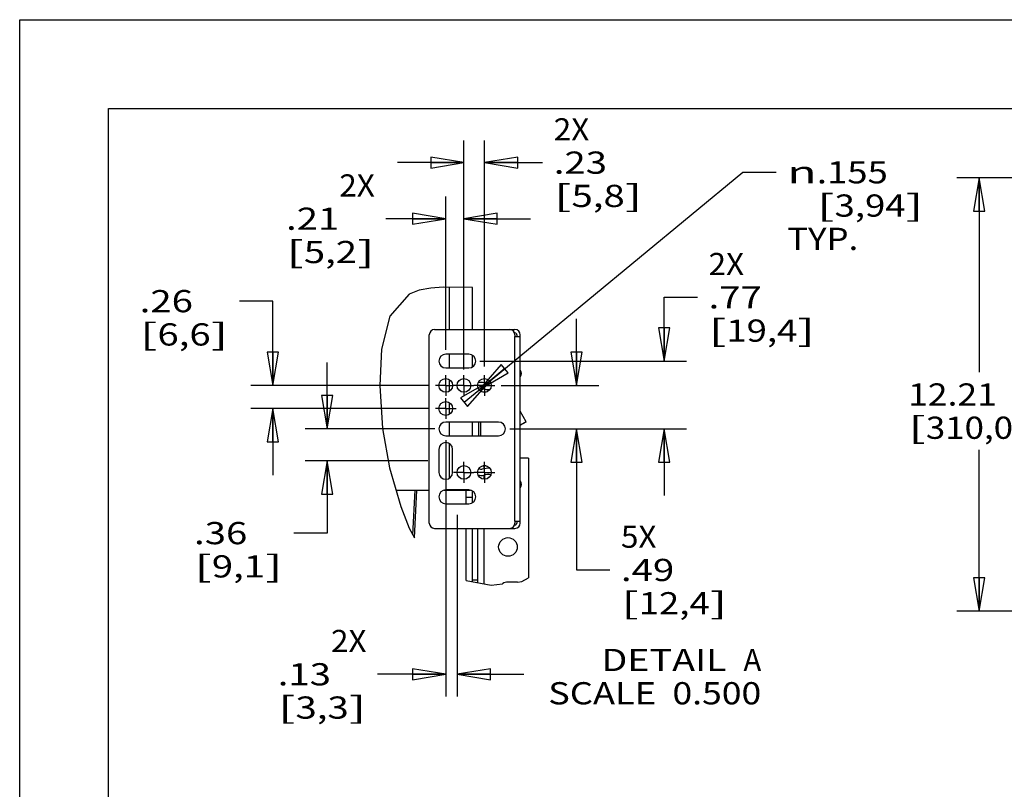
# Model space of a CAD drawing. Units: inches. Extents: x 0 to 17, y 0 to 11.
# Drawn here: x 0 to 5.5, y 6.7 to 11 of the extents above; entities that cross this region are included whole.
import ezdxf
from ezdxf.enums import TextEntityAlignment as Align

# ---------------------------------------------------------------- set-up
doc = ezdxf.new("R2010")
doc.units = ezdxf.units.IN
doc.header["$LTSCALE"] = 0.935
doc.header["$MEASUREMENT"] = 0
doc.linetypes.add('CENTER', pattern=[0.6, 0.375, -0.075, 0.075, -0.075])
doc.layers.get('0').update_dxf_attribs({"linetype": 'CONTINUOUS'})
doc.layers.add('02___PRT_ALL_AXES', color=7, linetype='CONTINUOUS')
doc.layers.add('03___PRT_ALL_CURVES', color=7, linetype='CONTINUOUS')
doc.styles.get("Standard").update_dxf_attribs({"font": 'bluprnt.ttf'})
doc.styles.add('TEXTSTYLE_1', font='gdt', dxfattribs={"width": 0.8})
doc.dimstyles.new('DIMSTYLE_1', dxfattribs={"dimtxt": 0.125, "dimasz": 0.1875, "dimexe": 0.125, "dimexo": 0.0625, "dimgap": 0.0625, "dimtad": 0, "dimtih": 1, "dimtoh": 1, "dimlfac": 5, "dimzin": 4, "dimdsep": 46, "dimtxsty": 'Standard', "dimblk": 'CLOSED', "dimblk1": 'CLOSED', "dimblk2": 'CLOSED', "dimcen": 0.09, "dimadec": 3, "dimazin": 1, "dimtfac": 1, "dimtdec": 3, "dimtofl": 0, "dimtmove": 0, "dimatfit": 3, "dimldrblk": 'CLOSED', "dimfxl": 0, "dimtolj": 1, "dimtzin": 4, "dimarcsym": 0})
doc.dimstyles.new('DIMSTYLE_3', dxfattribs={"dimtxt": 0.125, "dimasz": 0.1875, "dimexe": 0.125, "dimexo": 0.0625, "dimgap": 0.0625, "dimtad": 0, "dimtih": 1, "dimtoh": 1, "dimlfac": 2, "dimzin": 4, "dimdsep": 46, "dimtxsty": 'Standard', "dimblk": 'CLOSED', "dimblk1": 'CLOSED', "dimblk2": 'CLOSED', "dimcen": 0.09, "dimadec": 3, "dimazin": 1, "dimtfac": 1, "dimtdec": 3, "dimtofl": 0, "dimtmove": 0, "dimatfit": 3, "dimldrblk": 'CLOSED', "dimfxl": 0, "dimtolj": 1, "dimtzin": 4, "dimarcsym": 0})
doc.dimstyles.new('DIMSTYLE_4', dxfattribs={"dimtxt": 0.125, "dimasz": 0.1875, "dimexe": 0.125, "dimexo": 0.0625, "dimgap": 0.09, "dimtad": 0, "dimtih": 1, "dimtoh": 1, "dimdec": 3, "dimlfac": 2, "dimzin": 4, "dimdsep": 46, "dimtxsty": 'Standard', "dimblk": 'CLOSED', "dimblk1": 'CLOSED', "dimblk2": 'CLOSED', "dimcen": 0.09, "dimadec": 3, "dimazin": 1, "dimtfac": 1, "dimtdec": 3, "dimtmove": 0, "dimatfit": 2, "dimldrblk": 'CLOSED', "dimfxl": 0, "dimtolj": 1, "dimtzin": 4, "dimarcsym": 0})

# ---------------------------------------------------------------- blocks, each defined once
blk = doc.blocks.new('_CLOSED')
at = {"color": 0, "linetype": 'ByBlock'}
for p, q in [((0, 0), (-1, 0.167)), ((-1, 0.167), (-1, -0.167)), ((-1, -0.167), (0, 0)), ((-1, 0), (0, 0))]:
    blk.add_line(p, q, dxfattribs=at)
blk = doc.blocks.new('*D1')
at = {"color": 7, "linetype": 'Continuous'}
for p, q in [((5.7377, 10.1094), (5.2778, 10.1094)), ((5.4028, 10.1094), (5.4028, 9.0137)), ((5.4028, 7.668), (5.4028, 8.5762)), ((5.9877, 7.668), (5.2778, 7.668))]:
    blk.add_line(p, q, dxfattribs=at)
at = {"color": 7, "linetype": 'Continuous', "xscale": 0.1875, "yscale": 0.1875, "zscale": 0.1875}
for p, rotation in [((5.4028, 10.1094), 90), ((5.4028, 7.668), 270)]:
    blk.add_blockref('_CLOSED', p, dxfattribs=dict(at, rotation=rotation))
at = {"color": 7, "linetype": 'Continuous'}
for s, p, p2 in [('12.21', (5.0028, 8.8262), (5.5028, 8.8262)), ('[', (5.0028, 8.6387), (5.1028, 8.6387)), ('310,06', (5.1028, 8.6387), (5.7028, 8.6387)), (']', (5.7028, 8.6387), (5.8028, 8.6387))]:
    blk.add_text(s, height=0.125, dxfattribs=at).set_placement(p, p2, align=Align.FIT)
blk = doc.blocks.new('*D12')
at = {"color": 7, "linetype": 'Continuous'}
for p, q in [((3.1358, 8.9396), (3.1358, 9.3146)), ((2.7106, 8.9396), (3.2608, 8.9396)), ((2.7593, 8.6946), (3.2608, 8.6946)), ((3.1358, 8.6946), (3.1358, 7.9001)), ((3.1358, 7.9001), (3.3233, 7.9001))]:
    blk.add_line(p, q, dxfattribs=at)
at = {"color": 7, "linetype": 'Continuous', "xscale": 0.1875, "yscale": 0.1875, "zscale": 0.1875}
for p, rotation in [((3.1358, 8.9396), 270), ((3.1358, 8.6946), 90)]:
    blk.add_blockref('_CLOSED', p, dxfattribs=dict(at, rotation=rotation))
at = {"color": 7, "linetype": 'Continuous'}
for s, p, p2 in [('5X', (3.3858, 8.0251), (3.5858, 8.0251)), ('.49', (3.3858, 7.8376), (3.6858, 7.8376)), ('[', (3.3858, 7.6501), (3.4858, 7.6501)), ('12,4', (3.4858, 7.6501), (3.8858, 7.6501)), (']', (3.8858, 7.6501), (3.9858, 7.6501))]:
    blk.add_text(s, height=0.125, dxfattribs=at).set_placement(p, p2, align=Align.FIT)
blk = doc.blocks.new('*D13')
at = {"color": 7, "linetype": 'Continuous'}
for p, q in [((1.4257, 9.4144), (1.2382, 9.4144)), ((1.4257, 8.9396), (1.4257, 9.4144)), ((2.3056, 8.9396), (1.3007, 8.9396)), ((2.3056, 8.8096), (1.3007, 8.8096)), ((1.4257, 8.8096), (1.4257, 8.4346))]:
    blk.add_line(p, q, dxfattribs=at)
at = {"color": 7, "linetype": 'Continuous', "xscale": 0.1875, "yscale": 0.1875, "zscale": 0.1875}
for p, rotation in [((1.4257, 8.9396), 270), ((1.4257, 8.8096), 90)]:
    blk.add_blockref('_CLOSED', p, dxfattribs=dict(at, rotation=rotation))
at = {"color": 7, "linetype": 'Continuous'}
for s, p, p2 in [('.26', (0.6757, 9.3519), (0.9757, 9.3519)), ('[', (0.6757, 9.1644), (0.7757, 9.1644)), ('6,6', (0.7757, 9.1644), (1.0757, 9.1644)), (']', (1.0757, 9.1644), (1.1757, 9.1644))]:
    blk.add_text(s, height=0.125, dxfattribs=at).set_placement(p, p2, align=Align.FIT)
blk = doc.blocks.new('*D14')
at = {"color": 7, "linetype": 'Continuous'}
for p, q in [((2.3993, 9.1396), (2.3993, 10.0037)), ((2.5018, 9.043), (2.5018, 10.0037)), ((2.3993, 9.8787), (2.0623, 9.8787)), ((2.5018, 9.8787), (2.8768, 9.8787))]:
    blk.add_line(p, q, dxfattribs=at)
at = {"color": 7, "linetype": 'Continuous', "xscale": 0.1875, "yscale": 0.1875, "zscale": 0.1875}
blk.add_blockref('_CLOSED', (2.3993, 9.8787), dxfattribs=at)
at = {"color": 7, "linetype": 'Continuous', "xscale": 0.1875, "yscale": 0.1875, "zscale": 0.1875, "rotation": 180}
blk.add_blockref('_CLOSED', (2.5018, 9.8787), dxfattribs=at)
at = {"color": 7, "linetype": 'Continuous'}
for s, p, p2 in [('2X', (1.7998, 10.0037), (1.9998, 10.0037)), ('.21', (1.4998, 9.8162), (1.7998, 9.8162)), ('[', (1.4998, 9.6287), (1.5998, 9.6287)), (']', (1.8998, 9.6287), (1.9998, 9.6287)), ('5,2', (1.5998, 9.6287), (1.8998, 9.6287))]:
    blk.add_text(s, height=0.125, dxfattribs=at).set_placement(p, p2, align=Align.FIT)
blk = doc.blocks.new('*D15')
at = {"color": 7, "linetype": 'Continuous'}
for p, q in [((2.5018, 9.0293), (2.5018, 10.3198)), ((2.6168, 9.0461), (2.6168, 10.3198)), ((2.5018, 10.1948), (2.1268, 10.1948)), ((2.6168, 10.1948), (2.9449, 10.1948))]:
    blk.add_line(p, q, dxfattribs=at)
at = {"color": 7, "linetype": 'Continuous', "xscale": 0.1875, "yscale": 0.1875, "zscale": 0.1875}
blk.add_blockref('_CLOSED', (2.5018, 10.1948), dxfattribs=at)
at = {"color": 7, "linetype": 'Continuous', "xscale": 0.1875, "yscale": 0.1875, "zscale": 0.1875, "rotation": 180}
blk.add_blockref('_CLOSED', (2.6168, 10.1948), dxfattribs=at)
at = {"color": 7, "linetype": 'Continuous'}
for s, p, p2 in [('2X', (3.0074, 10.3198), (3.2074, 10.3198)), ('.23', (3.0074, 10.1323), (3.3074, 10.1323)), ('[', (3.0074, 9.9448), (3.1074, 9.9448)), ('5,8', (3.1074, 9.9448), (3.4074, 9.9448)), (']', (3.4074, 9.9448), (3.5074, 9.9448))]:
    blk.add_text(s, height=0.125, dxfattribs=at).set_placement(p, p2, align=Align.FIT)
blk = doc.blocks.new('*D16')
at = {"color": 7, "linetype": 'Continuous'}
for p, q in [((3.6292, 9.0771), (3.6292, 9.4359)), ((3.6292, 9.4359), (3.8167, 9.4359)), ((2.5918, 9.0771), (3.7542, 9.0771)), ((2.7593, 8.6946), (3.7542, 8.6946)), ((3.6292, 8.6946), (3.6292, 8.3196))]:
    blk.add_line(p, q, dxfattribs=at)
at = {"color": 7, "linetype": 'Continuous', "xscale": 0.1875, "yscale": 0.1875, "zscale": 0.1875}
for p, rotation in [((3.6292, 9.0771), 270), ((3.6292, 8.6946), 90)]:
    blk.add_blockref('_CLOSED', p, dxfattribs=dict(at, rotation=rotation))
at = {"color": 7, "linetype": 'Continuous'}
for s, p, p2 in [('2X', (3.8792, 9.5609), (4.0792, 9.5609)), ('.77', (3.8792, 9.3734), (4.1792, 9.3734)), ('[', (3.8792, 9.1859), (3.9792, 9.1859)), (']', (4.3792, 9.1859), (4.4792, 9.1859)), ('19,4', (3.9792, 9.1859), (4.3792, 9.1859))]:
    blk.add_text(s, height=0.125, dxfattribs=at).set_placement(p, p2, align=Align.FIT)
blk = doc.blocks.new('*D20')
at = {"color": 7, "linetype": 'Continuous'}
for p, q in [((2.3993, 8.6321), (2.3993, 7.1874)), ((2.4643, 8.2108), (2.4643, 7.1874)), ((2.3993, 7.3124), (2.0155, 7.3124)), ((2.4643, 7.3124), (2.8393, 7.3124))]:
    blk.add_line(p, q, dxfattribs=at)
at = {"color": 7, "linetype": 'Continuous', "xscale": 0.1875, "yscale": 0.1875, "zscale": 0.1875}
blk.add_blockref('_CLOSED', (2.3993, 7.3124), dxfattribs=at)
at = {"color": 7, "linetype": 'Continuous', "xscale": 0.1875, "yscale": 0.1875, "zscale": 0.1875, "rotation": 180}
blk.add_blockref('_CLOSED', (2.4643, 7.3124), dxfattribs=at)
at = {"color": 7, "linetype": 'Continuous'}
for s, p, p2 in [('2X', (1.753, 7.4374), (1.953, 7.4374)), ('.13', (1.453, 7.2499), (1.753, 7.2499)), ('[', (1.453, 7.0624), (1.553, 7.0624)), ('3,3', (1.553, 7.0624), (1.853, 7.0624)), (']', (1.853, 7.0624), (1.953, 7.0624))]:
    blk.add_text(s, height=0.125, dxfattribs=at).set_placement(p, p2, align=Align.FIT)
blk = doc.blocks.new('*D21')
at = {"color": 7, "linetype": 'Continuous'}
for p, q in [((1.7317, 8.6946), (1.7317, 9.0696)), ((2.3368, 8.6946), (1.6067, 8.6946)), ((2.2981, 8.5146), (1.6067, 8.5146)), ((1.7317, 8.5146), (1.7317, 8.1077)), ((1.7317, 8.1077), (1.5442, 8.1077))]:
    blk.add_line(p, q, dxfattribs=at)
at = {"color": 7, "linetype": 'Continuous', "xscale": 0.1875, "yscale": 0.1875, "zscale": 0.1875}
for p, rotation in [((1.7317, 8.6946), 270), ((1.7317, 8.5146), 90)]:
    blk.add_blockref('_CLOSED', p, dxfattribs=dict(at, rotation=rotation))
at = {"color": 7, "linetype": 'Continuous'}
for s, p, p2 in [('.36', (0.9817, 8.0452), (1.2817, 8.0452)), ('[', (0.9817, 7.8577), (1.0817, 7.8577)), ('9,1', (1.0817, 7.8577), (1.3817, 7.8577)), (']', (1.3817, 7.8577), (1.4817, 7.8577))]:
    blk.add_text(s, height=0.125, dxfattribs=at).set_placement(p, p2, align=Align.FIT)
blk = doc.blocks.new('*D22')
at = {"color": 7, "linetype": 'Continuous'}
for p, q in [((2.6168, 8.9396), (4.072, 10.1404)), ((4.072, 10.1404), (4.2595, 10.1404)), ((2.5869, 8.9149), (2.6168, 8.9396)), ((2.6467, 8.9642), (2.6168, 8.9396))]:
    blk.add_line(p, q, dxfattribs=at)
at = {"color": 7, "linetype": 'Continuous', "xscale": 0.1875, "yscale": 0.1875, "zscale": 0.1875}
for p, rotation in [((2.5869, 8.9149), 219.5308963328), ((2.6467, 8.9642), 39.5308963328)]:
    blk.add_blockref('_CLOSED', p, dxfattribs=dict(at, rotation=rotation))
at = {"color": 7, "linetype": 'Continuous'}
for s, p, p2 in [('.155', (4.4887, 10.0779), (4.8887, 10.0779)), ('[', (4.4887, 9.8904), (4.5887, 9.8904)), ('3,94', (4.5887, 9.8904), (4.9887, 9.8904)), (']', (4.9887, 9.8904), (5.0887, 9.8904)), ('TYP.', (4.322, 9.7029), (4.722, 9.7029))]:
    blk.add_text(s, height=0.125, dxfattribs=at).set_placement(p, p2, align=Align.FIT)
at = {"color": 7, "linetype": 'Continuous', "style": 'TEXTSTYLE_1'}
blk.add_text('n', height=0.125, dxfattribs=at).set_placement((4.322, 10.0779), (4.4887, 10.0779), align=Align.FIT)

msp = doc.modelspace()

# ---------------------------------------------------------------- linework, layer by layer
at = {"color": 7, "linetype": 'Continuous'}
for p, q in [((0, 0), (0, 11)), ((0, 11), (17, 11)), ((0.5, 0.5), (0.5, 10.5)), ((0.5, 10.5), (16.5, 10.5)), ((2.31511, 9.48768), (2.25011, 9.47573)), ((2.38423, 9.49351), (2.31511, 9.48768)), ((2.54957, 9.49063), (2.38423, 9.49351)), ((2.41857, 9.49291), (2.41857, 9.25457)), ((2.54957, 9.25457), (2.54957, 9.49063)), ((2.19258, 9.45385), (2.08457, 9.33052)), ((2.25011, 9.47573), (2.19258, 9.45385)), ((2.08457, 9.33052), (2.03698, 9.14448)), ((2.30657, 8.16457), (2.30657, 9.22457)), ((2.33657, 9.25457), (2.78907, 9.25457)), ((2.78715, 9.23507), (2.78907, 9.23507)), ((2.78907, 9.22457), (2.78907, 9.21457)), ((2.78907, 9.21457), (2.81907, 9.21457)), ((2.79957, 9.22457), (2.79957, 9.21457)), ((2.81907, 8.16457), (2.81907, 9.22457)), ((2.03698, 9.14448), (2.02735, 8.93836)), ((2.41857, 9.11582), (2.41857, 9.03832)), ((2.54957, 9.04407), (2.54957, 9.11007)), ((2.02735, 8.93836), (2.04233, 8.69619)), ((2.41857, 8.97319), (2.41857, 8.90595)), ((2.62648, 8.90207), (2.60717, 8.90207)), ((2.41857, 8.84319), (2.41857, 8.77595)), ((2.8513, 8.73371), (2.81907, 8.79443)), ((2.41857, 8.73332), (2.41857, 8.65582)), ((2.54957, 8.65582), (2.54957, 8.73332)), ((2.58457, 8.65582), (2.58457, 8.73332)), ((2.59707, 8.65582), (2.59707, 8.73332)), ((2.81907, 8.71579), (2.8513, 8.73371)), ((2.04233, 8.69619), (2.08214, 8.47464)), ((2.41857, 8.61319), (2.41857, 8.41595)), ((2.62648, 8.48707), (2.60717, 8.48707)), ((2.86457, 8.52957), (2.81907, 8.52957)), ((2.86457, 8.52957), (2.86457, 7.85485)), ((2.08214, 8.47464), (2.14631, 8.25764)), ((2.11913, 8.34957), (2.30657, 8.34957)), ((2.22313, 8.08081), (2.23657, 8.34957)), ((2.38972, 8.34957), (2.53892, 8.34957)), ((2.41857, 8.35082), (2.41857, 8.34957)), ((2.51457, 8.27332), (2.51457, 8.34957)), ((2.54957, 8.27907), (2.54957, 8.34507)), ((2.51457, 8.30957), (2.54957, 8.30957)), ((2.14631, 8.25764), (2.19329, 8.13609)), ((2.78907, 8.15407), (2.78715, 8.15407)), ((2.78907, 8.17457), (2.81907, 8.17457)), ((2.78907, 8.17457), (2.78907, 8.16457)), ((2.79957, 8.17457), (2.79957, 8.16457)), ((2.19329, 8.13609), (2.22313, 8.08081)), ((2.33657, 8.13457), (2.78907, 8.13457)), ((2.51457, 7.84053), (2.51457, 8.13457)), ((2.54957, 7.83426), (2.54957, 8.13457)), ((2.57957, 7.82888), (2.57957, 8.13457)), ((2.51457, 7.84053), (2.65526, 7.81531)), ((2.57957, 7.84207), (2.54957, 7.84207)), ((2.65526, 7.81531), (2.71941, 7.82254)), ((2.80398, 7.83207), (2.74957, 7.83207)), ((2.80398, 7.83207), (2.82703, 7.83467)), ((2.82703, 7.83467), (2.86457, 7.85485))]:
    msp.add_line(p, q, dxfattribs=at)
at = {"color": 9, "linetype": 'Continuous'}
for p, q in [((2.78907, 8.17457), (2.78907, 9.21457)), ((2.61457, 8.48707), (2.61457, 8.47039)), ((2.61457, 8.43428), (2.61457, 8.41091)), ((2.21382, 8.09805), (2.22646, 8.34957)), ((2.61457, 8.13457), (2.61457, 7.8226))]:
    msp.add_line(p, q, dxfattribs=at)
at = {"color": 7, "linetype": 'Continuous'}
for centre, radius, start, end in [((2.33657, 9.22457), 0.03, 90, 180), ((2.75907, 9.22457), 0.03, 0, 90), ((2.78907, 9.22457), 0.03, 0, 90), ((2.78907, 9.22457), 0.0105, 0, 90), ((2.79057, 9.00707), 0.0345, 325.69885, 34.30115), ((2.59957, 8.90707), 0.05, 72.90274, 112.26506), ((2.63632, 9.02655), 0.075, 252.90274, 282.83268), ((2.59957, 8.90707), 0.015, 72.90274, 147.91463), ((2.63632, 9.02655), 0.11, 252.90274, 276.32495), ((2.59957, 8.48207), 0.05, 247.73494, 287.09726), ((2.59957, 8.48207), 0.015, 212.08537, 287.09726), ((2.63632, 8.3626), 0.11, 83.67505, 107.09726), ((2.63632, 8.3626), 0.075, 77.16732, 107.09726), ((2.79057, 8.38207), 0.0345, 325.69885, 34.30115), ((2.33657, 8.16457), 0.03, 180, 270), ((2.75907, 8.16457), 0.03, 270, 360), ((2.78907, 8.16457), 0.03, 270, 360), ((2.78907, 8.16457), 0.0105, 270, 360), ((2.74957, 7.77957), 0.0525, 90, 125.06433)]:
    msp.add_arc(centre, radius, start, end, dxfattribs=at)
at = {"layer": '02___PRT_ALL_AXES', "color": 7, "linetype": 'Continuous'}
for p, q in [((2.52932, 9.11582), (2.39932, 9.11582)), ((2.39932, 9.03832), (2.52932, 9.03832)), ((2.69682, 8.73332), (2.39932, 8.73332)), ((2.39932, 8.65582), (2.69682, 8.65582)), ((2.36057, 8.57957), (2.36057, 8.44957)), ((2.43807, 8.44957), (2.43807, 8.57957)), ((2.52932, 8.35082), (2.39932, 8.35082)), ((2.39932, 8.27332), (2.52932, 8.27332))]:
    msp.add_line(p, q, dxfattribs=at)
at = {"layer": '02___PRT_ALL_AXES', "color": 7, "linetype": 'CENTER'}
for p, q in [((2.39932, 8.93957), (2.39932, 8.99832)), ((2.50182, 8.93957), (2.50182, 8.99832)), ((2.61682, 8.93957), (2.61682, 8.99832)), ((2.39932, 8.93957), (2.34057, 8.93957)), ((2.39932, 8.93957), (2.39932, 8.88082)), ((2.39932, 8.93957), (2.44307, 8.93957)), ((2.50182, 8.93957), (2.44307, 8.93957)), ((2.50182, 8.93957), (2.50182, 8.88082)), ((2.50182, 8.93957), (2.55807, 8.93957)), ((2.61682, 8.93957), (2.55807, 8.93957)), ((2.61682, 8.93957), (2.61682, 8.88082)), ((2.61682, 8.93957), (2.67557, 8.93957)), ((2.39932, 8.80957), (2.39932, 8.86832)), ((2.39932, 8.80957), (2.34057, 8.80957)), ((2.39932, 8.80957), (2.39932, 8.75082)), ((2.39932, 8.80957), (2.45807, 8.80957)), ((2.50182, 8.44957), (2.50182, 8.50832)), ((2.61682, 8.44957), (2.61682, 8.50832)), ((2.50182, 8.44957), (2.44307, 8.44957)), ((2.50182, 8.44957), (2.55807, 8.44957)), ((2.50182, 8.44957), (2.50182, 8.39082)), ((2.61682, 8.44957), (2.55807, 8.44957)), ((2.61682, 8.44957), (2.67557, 8.44957)), ((2.61682, 8.44957), (2.61682, 8.39082))]:
    msp.add_line(p, q, dxfattribs=at)
at = {"layer": '02___PRT_ALL_AXES', "color": 7, "linetype": 'Continuous'}
for centre, radius in [((2.39932, 8.93957), 0.03875), ((2.50182, 8.93957), 0.03875), ((2.61682, 8.93957), 0.03875), ((2.39932, 8.80957), 0.03875), ((2.50182, 8.44957), 0.03875), ((2.61682, 8.44957), 0.03875), ((2.74957, 8.02957), 0.0525)]:
    msp.add_circle(centre, radius, dxfattribs=at)
for centre, start, end in [((2.39932, 9.07707), 90, 270), ((2.52932, 9.07707), 270, 90), ((2.39932, 8.69457), 90, 270), ((2.69682, 8.69457), 270, 90), ((2.39932, 8.57957), 0, 180), ((2.39932, 8.44957), 180, 360), ((2.39932, 8.31207), 90, 270), ((2.52932, 8.31207), 270, 90)]:
    msp.add_arc(centre, 0.03875, start, end, dxfattribs=at)
at = {"layer": '03___PRT_ALL_CURVES', "color": 40, "linetype": 'Continuous'}
msp.add_line((2.8513, 8.73371), (2.81955, 8.71605), dxfattribs=at)

# ---------------------------------------------------------------- texts
at = {"color": 7, "linetype": 'Continuous'}
for s, p, p2 in [('DETAIL  ', (3.2758, 7.33052), (4.0758, 7.33052)), ('A', (4.0758, 7.33052), (4.1758, 7.33052)), ('SCALE  ', (2.9758, 7.14302), (3.6758, 7.14302)), ('0.500', (3.6758, 7.14302), (4.1758, 7.14302))]:
    msp.add_text(s, height=0.125, dxfattribs=at).set_placement(p, p2, align=Align.FIT)

# ---------------------------------------------------------------- dimensions: what is measured, and where the dimension line sits
for base, p1, p2, picture, middle in [((2.61682, 10.19482), (2.50182, 8.96675), (2.61682, 8.98355), '*D15', (3.25745, 10.19482)), ((2.46432, 7.31241), (2.39932, 8.69457), (2.46432, 8.27332), '*D20', (1.70303, 7.31241))]:
    dim = msp.add_linear_dim(base=base, p1=p1, p2=p2, text='2X\\P<>\\P[]', dimstyle='DIMSTYLE_3', dxfattribs=at)
    dim.commit()
    dim.dimension.update_dxf_attribs({"geometry": picture, "text_midpoint": middle, "dimtype": 160})
dim = msp.add_diameter_dim_2p(p1=(2.64671, 8.96424), p2=(2.58693, 8.91491), text='%%c<>\\PTYP.\\P[]', dimstyle='DIMSTYLE_4', override={"dimpost": '<>'}, dxfattribs=at)
dim.commit()
dim.dimension.update_dxf_attribs({"geometry": '*D22', "text_midpoint": (4.70532, 9.95294), "dimtype": 163})
for base, p1, p2, angle, text, dimstyle, picture, middle in [((2.399321368, 9.878669296), (2.501821368, 8.9805114487), (2.399321368, 9.0770721056), 180, '2X\\P<>\\P[]', 'DIMSTYLE_3', '*D14', (1.7498153259, 9.878669296)), ((5.40282, 7.66797), (5.80024, 10.10935), (6.05024, 7.66797), 270, '<>\\P[]', 'DIMSTYLE_1', '*D1', (5.40282, 8.79491)), ((3.6291556145, 8.6945721056), (2.529321368, 9.0770721056), (2.696821368, 8.6945721056), 270, '2X\\P<>\\P[]', 'DIMSTYLE_3', '*D16', (4.1791556145, 9.4359318638)), ((1.42565, 8.80957), (2.36812, 8.93957), (2.36812, 8.80957), 270, '<>\\P[]', 'DIMSTYLE_3', '*D13', (0.92565, 9.32069)), ((3.1358, 8.69457), (2.64807, 8.93957), (2.69682, 8.69457), 270, '5X\\P<>\\P[]', 'DIMSTYLE_3', '*D12', (3.6858, 7.90011)), ((1.73168, 8.51457), (2.39932, 8.69457), (2.36057, 8.51457), 270, '<>\\P[]', 'DIMSTYLE_3', '*D21', (1.23168, 8.01391))]:
    dim = msp.add_linear_dim(base=base, p1=p1, p2=p2, angle=angle, text=text, dimstyle=dimstyle, dxfattribs=at)
    dim.commit()
    dim.dimension.update_dxf_attribs({"geometry": picture, "text_midpoint": middle, "dimtype": 160})

doc.saveas('drawing.dxf')
